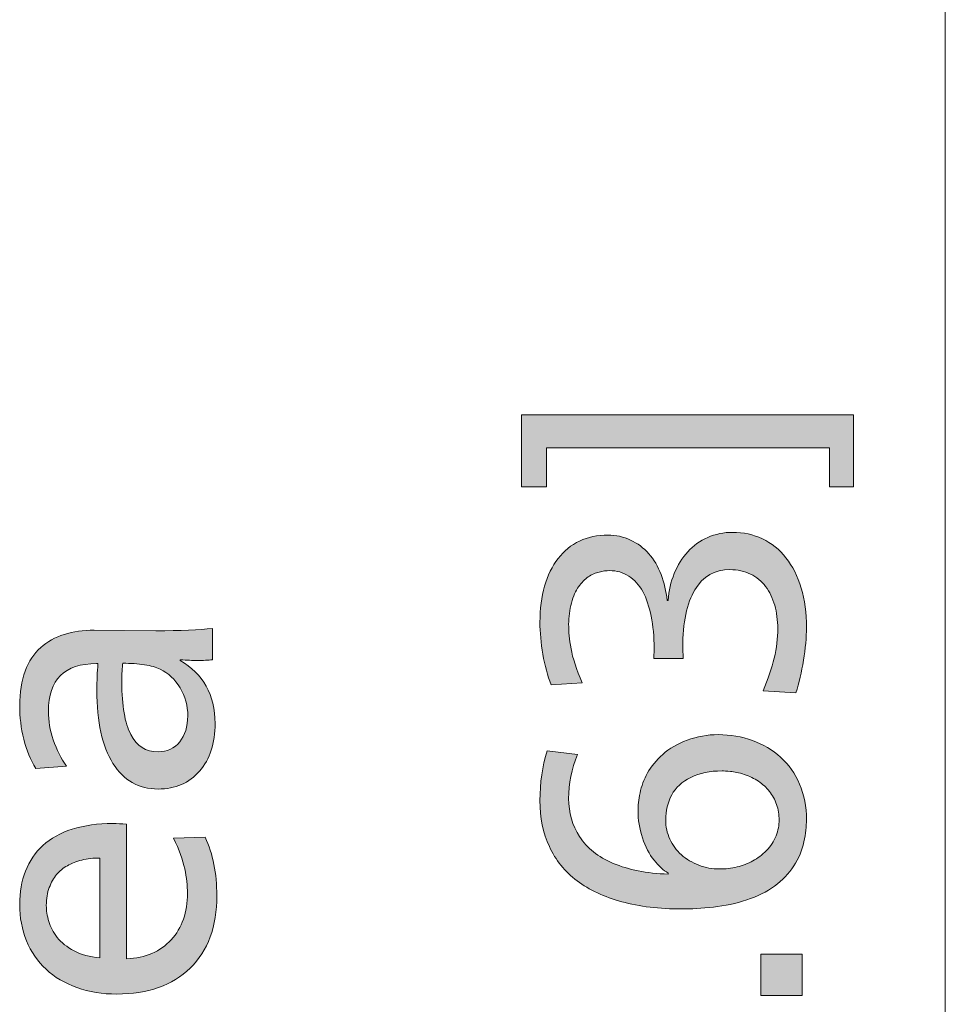
# Model space of a CAD drawing. Units: millimetres. Extents: x -39 to 249, y 47 to 250.
# Drawn here: x 58 to 64, y 141 to 147 of the extents above; entities that cross this region are included whole.
import ezdxf

# ---------------------------------------------------------------- set-up
doc = ezdxf.new("R2010")
doc.units = ezdxf.units.MM
doc.header["$MEASUREMENT"] = 0
doc.layers.add('レイヤー 2', color=7, linetype='Continuous', lineweight=0)
doc.layers.add('レイヤー 3', color=7, linetype='Continuous', lineweight=0)

# ---------------------------------------------------------------- blocks, each defined once
blk = doc.blocks.new('Block_16')
at = {"layer": 'レイヤー 3', "transparency": 33554687}
h = blk.add_hatch(color=7, dxfattribs=at)
h.dxf.hatch_style = 2
edge = h.paths.add_edge_path()
edge.add_spline(control_points=[(63.3755, 144.5411), (63.3755, 144.5411), (63.2253, 144.5411), (63.2253, 144.5411), (63.2253, 144.5411), (63.2253, 144.7822), (63.2253, 144.7822), (63.2253, 144.7822), (61.4725, 144.7822), (61.4725, 144.7822), (61.4725, 144.7822), (61.4725, 144.5411), (61.4725, 144.5411), (61.4725, 144.5411), (61.318, 144.5411), (61.318, 144.5411), (61.318, 144.5411), (61.318, 144.9875), (61.318, 144.9875), (61.318, 144.9875), (63.3755, 144.9875), (63.3755, 144.9875), (63.3755, 144.9875), (63.3755, 144.5411), (63.3755, 144.5411)], knot_values=[0, 0, 0, 0, 1, 1, 1, 2, 2, 2, 3, 3, 3, 4, 4, 4, 5, 5, 5, 6, 6, 6, 7, 7, 7, 8, 8, 8, 8], degree=3, periodic=0)
h = blk.add_hatch(color=7, dxfattribs=at)
h.dxf.hatch_style = 2
edge = h.paths.add_edge_path()
edge.add_spline(control_points=[(62.6261, 144.2596), (62.6925, 144.2596), (62.754, 144.2461), (62.8103, 144.2193), (62.8668, 144.1924), (62.9156, 144.1531), (62.9564, 144.1018), (62.9974, 144.0501), (63.0287, 143.9878), (63.0506, 143.9144), (63.0725, 143.841), (63.0833, 143.76), (63.0833, 143.6711), (63.0833, 143.6074), (63.0773, 143.5396), (63.0654, 143.4669), (63.0533, 143.3942), (63.0375, 143.3267), (63.0177, 143.2646), (63.0177, 143.2646), (62.8146, 143.2774), (62.8146, 143.2774), (62.8456, 143.3508), (62.8685, 143.4183), (62.8833, 143.4806), (62.8981, 143.5427), (62.9055, 143.604), (62.9055, 143.6646), (62.9055, 143.7156), (62.8992, 143.7631), (62.8866, 143.8076), (62.8739, 143.852), (62.8551, 143.891), (62.8305, 143.924), (62.8058, 143.9571), (62.7746, 143.9829), (62.7373, 144.0012), (62.6999, 144.0194), (62.6571, 144.0288), (62.6093, 144.0288), (62.5147, 144.0288), (62.4424, 143.9871), (62.3922, 143.9041), (62.3423, 143.8207), (62.3171, 143.7008), (62.3171, 143.544), (62.3171, 143.544), (62.3192, 143.4786), (62.3192, 143.4786), (62.3192, 143.4786), (62.1371, 143.4786), (62.1371, 143.4786), (62.1371, 143.4786), (62.1394, 143.5399), (62.1394, 143.5399), (62.1394, 143.6133), (62.1333, 143.6798), (62.1213, 143.7397), (62.1094, 143.7997), (62.092, 143.8506), (62.0694, 143.8923), (62.0469, 143.9337), (62.0179, 143.9661), (61.9826, 143.9885), (61.9475, 144.0112), (61.9078, 144.0225), (61.8641, 144.0225), (61.8444, 144.0225), (61.8229, 144.0194), (61.7995, 144.0139), (61.7763, 144.0084), (61.7537, 143.9981), (61.7318, 143.9833), (61.7099, 143.9685), (61.6899, 143.9485), (61.6715, 143.923), (61.6532, 143.8975), (61.6384, 143.8637), (61.6271, 143.8214), (61.6157, 143.779), (61.6102, 143.7352), (61.6102, 143.6901), (61.6102, 143.6463), (61.615, 143.596), (61.625, 143.5389), (61.6348, 143.4817), (61.6581, 143.4114), (61.6948, 143.328), (61.6948, 143.328), (61.5022, 143.3153), (61.5022, 143.3153), (61.4796, 143.3718), (61.4624, 143.4352), (61.4503, 143.5048), (61.4383, 143.5747), (61.4323, 143.6408), (61.4323, 143.7029), (61.4323, 143.7845), (61.4419, 143.8589), (61.4608, 143.9261), (61.48, 143.9933), (61.5079, 144.0501), (61.5446, 144.0977), (61.5812, 144.1449), (61.6257, 144.1807), (61.6779, 144.2055), (61.7301, 144.2303), (61.7886, 144.2427), (61.8536, 144.2427), (61.903, 144.2427), (61.9495, 144.2324), (61.9933, 144.2117), (62.037, 144.1914), (62.0748, 144.1631), (62.1065, 144.1273), (62.1383, 144.0911), (62.1636, 144.0481), (62.1828, 143.9981), (62.2017, 143.9478), (62.2141, 143.8947), (62.2198, 143.8383), (62.2198, 143.8383), (62.2262, 143.8383), (62.2262, 143.8383), (62.2303, 143.8975), (62.2431, 143.953), (62.2643, 144.0043), (62.2854, 144.056), (62.3131, 144.1008), (62.3478, 144.139), (62.3824, 144.1769), (62.4237, 144.2065), (62.4717, 144.2279), (62.5197, 144.2489), (62.5712, 144.2596), (62.6261, 144.2596)], knot_values=[0, 0, 0, 0, 1, 1, 1, 2, 2, 2, 3, 3, 3, 4, 4, 4, 5, 5, 5, 6, 6, 6, 7, 7, 7, 8, 8, 8, 9, 9, 9, 10, 10, 10, 11, 11, 11, 12, 12, 12, 13, 13, 13, 14, 14, 14, 15, 15, 15, 16, 16, 16, 17, 17, 17, 18, 18, 18, 19, 19, 19, 20, 20, 20, 21, 21, 21, 22, 22, 22, 23, 23, 23, 24, 24, 24, 25, 25, 25, 26, 26, 26, 27, 27, 27, 28, 28, 28, 29, 29, 29, 30, 30, 30, 31, 31, 31, 32, 32, 32, 33, 33, 33, 34, 34, 34, 35, 35, 35, 36, 36, 36, 37, 37, 37, 38, 38, 38, 39, 39, 39, 40, 40, 40, 41, 41, 41, 42, 42, 42, 43, 43, 43, 44, 44, 44, 45, 45, 45, 45], degree=3, periodic=0)
h = blk.add_hatch(color=7, dxfattribs=at)
h.dxf.hatch_style = 2
edge = h.paths.add_edge_path()
edge.add_spline(control_points=[(62.5605, 142.782), (62.4858, 142.782), (62.4212, 142.7685), (62.3669, 142.742), (62.3125, 142.7152), (62.273, 142.6786), (62.2484, 142.6328), (62.2236, 142.587), (62.2114, 142.535), (62.2114, 142.4774), (62.2114, 142.4364), (62.2198, 142.3972), (62.2367, 142.3599), (62.2536, 142.3224), (62.2777, 142.29), (62.3087, 142.2625), (62.3397, 142.2349), (62.3757, 142.2135), (62.4167, 142.1981), (62.4575, 142.1822), (62.5006, 142.1746), (62.5457, 142.1746), (62.5824, 142.1746), (62.6184, 142.1788), (62.6537, 142.1874), (62.689, 142.1956), (62.7214, 142.208), (62.7511, 142.2242), (62.7806, 142.2404), (62.8089, 142.2621), (62.8358, 142.289), (62.8625, 142.3158), (62.8823, 142.3462), (62.8951, 142.3799), (62.9076, 142.4137), (62.914, 142.4461), (62.914, 142.4774), (62.914, 142.5112), (62.9088, 142.5432), (62.8981, 142.5735), (62.8876, 142.6039), (62.8728, 142.6311), (62.8537, 142.6552), (62.8346, 142.679), (62.8122, 142.7), (62.786, 142.7176), (62.7598, 142.7351), (62.7305, 142.7493), (62.6982, 142.7599), (62.6658, 142.7706), (62.6372, 142.7768), (62.6124, 142.7789), (62.5878, 142.7809), (62.5705, 142.782), (62.5605, 142.782)], knot_values=[0, 0, 0, 0, 1, 1, 1, 2, 2, 2, 3, 3, 3, 4, 4, 4, 5, 5, 5, 6, 6, 6, 7, 7, 7, 8, 8, 8, 9, 9, 9, 10, 10, 10, 11, 11, 11, 12, 12, 12, 13, 13, 13, 14, 14, 14, 15, 15, 15, 16, 16, 16, 17, 17, 17, 18, 18, 18, 18], degree=3, periodic=0)
edge = h.paths.add_edge_path()
edge.add_spline(control_points=[(62.5373, 143.0066), (62.612, 143.0066), (62.6826, 142.9946), (62.749, 142.9704), (62.8153, 142.9463), (62.8735, 142.9119), (62.9236, 142.8667), (62.9736, 142.8216), (63.0128, 142.7658), (63.0411, 142.6996), (63.0692, 142.6332), (63.0833, 142.5605), (63.0833, 142.4816), (63.0833, 142.4392), (63.0781, 142.3927), (63.0675, 142.3417), (63.0569, 142.291), (63.0361, 142.2414), (63.0051, 142.1936), (62.9741, 142.1457), (62.9341, 142.104), (62.8854, 142.0688), (62.8368, 142.0334), (62.7793, 142.0048), (62.713, 141.9831), (62.6467, 141.961), (62.5779, 141.9462), (62.5066, 141.9386), (62.4353, 141.9307), (62.37, 141.9269), (62.3107, 141.9269), (62.1724, 141.9269), (62.0486, 141.9417), (61.9392, 141.9714), (61.83, 142.001), (61.7375, 142.0444), (61.662, 142.1016), (61.5866, 142.1588), (61.5294, 142.2294), (61.4905, 142.3131), (61.4517, 142.3972), (61.4323, 142.4922), (61.4323, 142.598), (61.4323, 142.7065), (61.4471, 142.8096), (61.4767, 142.907), (61.4767, 142.907), (61.6651, 142.8836), (61.6651, 142.8836), (61.6284, 142.7934), (61.6102, 142.7024), (61.6102, 142.6108), (61.6102, 142.5232), (61.6327, 142.4444), (61.6779, 142.3748), (61.723, 142.3048), (61.7926, 142.2497), (61.8863, 142.2094), (61.9802, 142.1694), (62.0935, 142.147), (62.2262, 142.1429), (62.2262, 142.1429), (62.2262, 142.1491), (62.2262, 142.1491), (62.1979, 142.166), (62.169, 142.1929), (62.1394, 142.2297), (62.1097, 142.2662), (62.0856, 142.3124), (62.0674, 142.3682), (62.0491, 142.424), (62.0398, 142.4795), (62.0398, 142.5343), (62.0398, 142.567), (62.0441, 142.6039), (62.0526, 142.6455), (62.061, 142.6872), (62.0765, 142.7286), (62.099, 142.7692), (62.1216, 142.8102), (62.1531, 142.8488), (62.1933, 142.8846), (62.2336, 142.9208), (62.284, 142.9501), (62.3447, 142.9725), (62.4053, 142.9952), (62.4696, 143.0066), (62.5373, 143.0066)], knot_values=[0, 0, 0, 0, 1, 1, 1, 2, 2, 2, 3, 3, 3, 4, 4, 4, 5, 5, 5, 6, 6, 6, 7, 7, 7, 8, 8, 8, 9, 9, 9, 10, 10, 10, 11, 11, 11, 12, 12, 12, 13, 13, 13, 14, 14, 14, 15, 15, 15, 16, 16, 16, 17, 17, 17, 18, 18, 18, 19, 19, 19, 20, 20, 20, 21, 21, 21, 22, 22, 22, 23, 23, 23, 24, 24, 24, 25, 25, 25, 26, 26, 26, 27, 27, 27, 28, 28, 28, 29, 29, 29, 29], degree=3, periodic=0)
h = blk.add_hatch(color=7, dxfattribs=at)
h.dxf.hatch_style = 2
edge = h.paths.add_edge_path()
edge.add_spline(control_points=[(63.0559, 141.3915), (63.0559, 141.3915), (62.7998, 141.3915), (62.7998, 141.3915), (62.7998, 141.3915), (62.7998, 141.6475), (62.7998, 141.6475), (62.7998, 141.6475), (63.0559, 141.6475), (63.0559, 141.6475), (63.0559, 141.6475), (63.0559, 141.3915), (63.0559, 141.3915)], knot_values=[0, 0, 0, 0, 1, 1, 1, 2, 2, 2, 3, 3, 3, 4, 4, 4, 4], degree=3, periodic=0)
at = {"layer": 'レイヤー 3'}
for points, knots in [([(63.3755, 144.5411), (63.3755, 144.5411), (63.2253, 144.5411), (63.2253, 144.5411), (63.2253, 144.5411), (63.2253, 144.7822), (63.2253, 144.7822), (63.2253, 144.7822), (61.4725, 144.7822), (61.4725, 144.7822), (61.4725, 144.7822), (61.4725, 144.5411), (61.4725, 144.5411), (61.4725, 144.5411), (61.318, 144.5411), (61.318, 144.5411), (61.318, 144.5411), (61.318, 144.9875), (61.318, 144.9875), (61.318, 144.9875), (63.3755, 144.9875), (63.3755, 144.9875), (63.3755, 144.9875), (63.3755, 144.5411), (63.3755, 144.5411)], [0, 0, 0, 0, 1, 1, 1, 2, 2, 2, 3, 3, 3, 4, 4, 4, 5, 5, 5, 6, 6, 6, 7, 7, 7, 8, 8, 8, 8]), ([(62.6261, 144.2596), (62.6925, 144.2596), (62.754, 144.2461), (62.8103, 144.2193), (62.8668, 144.1924), (62.9156, 144.1531), (62.9564, 144.1018), (62.9974, 144.0501), (63.0287, 143.9878), (63.0506, 143.9144), (63.0725, 143.841), (63.0833, 143.76), (63.0833, 143.6711), (63.0833, 143.6074), (63.0773, 143.5396), (63.0654, 143.4669), (63.0533, 143.3942), (63.0375, 143.3267), (63.0177, 143.2646), (63.0177, 143.2646), (62.8146, 143.2774), (62.8146, 143.2774), (62.8456, 143.3508), (62.8685, 143.4183), (62.8833, 143.4806), (62.8981, 143.5427), (62.9055, 143.604), (62.9055, 143.6646), (62.9055, 143.7156), (62.8992, 143.7631), (62.8866, 143.8076), (62.8739, 143.852), (62.8551, 143.891), (62.8305, 143.924), (62.8058, 143.9571), (62.7746, 143.9829), (62.7373, 144.0012), (62.6999, 144.0194), (62.6571, 144.0288), (62.6093, 144.0288), (62.5147, 144.0288), (62.4424, 143.9871), (62.3922, 143.9041), (62.3423, 143.8207), (62.3171, 143.7008), (62.3171, 143.544), (62.3171, 143.544), (62.3192, 143.4786), (62.3192, 143.4786), (62.3192, 143.4786), (62.1371, 143.4786), (62.1371, 143.4786), (62.1371, 143.4786), (62.1394, 143.5399), (62.1394, 143.5399), (62.1394, 143.6133), (62.1333, 143.6798), (62.1213, 143.7397), (62.1094, 143.7997), (62.092, 143.8506), (62.0694, 143.8923), (62.0469, 143.9337), (62.0179, 143.9661), (61.9826, 143.9885), (61.9475, 144.0112), (61.9078, 144.0225), (61.8641, 144.0225), (61.8444, 144.0225), (61.8229, 144.0194), (61.7995, 144.0139), (61.7763, 144.0084), (61.7537, 143.9981), (61.7318, 143.9833), (61.7099, 143.9685), (61.6899, 143.9485), (61.6715, 143.923), (61.6532, 143.8975), (61.6384, 143.8637), (61.6271, 143.8214), (61.6157, 143.779), (61.6102, 143.7352), (61.6102, 143.6901), (61.6102, 143.6463), (61.615, 143.596), (61.625, 143.5389), (61.6348, 143.4817), (61.6581, 143.4114), (61.6948, 143.328), (61.6948, 143.328), (61.5022, 143.3153), (61.5022, 143.3153), (61.4796, 143.3718), (61.4624, 143.4352), (61.4503, 143.5048), (61.4383, 143.5747), (61.4323, 143.6408), (61.4323, 143.7029), (61.4323, 143.7845), (61.4419, 143.8589), (61.4608, 143.9261), (61.48, 143.9933), (61.5079, 144.0501), (61.5446, 144.0977), (61.5812, 144.1449), (61.6257, 144.1807), (61.6779, 144.2055), (61.7301, 144.2303), (61.7886, 144.2427), (61.8536, 144.2427), (61.903, 144.2427), (61.9495, 144.2324), (61.9933, 144.2117), (62.037, 144.1914), (62.0748, 144.1631), (62.1065, 144.1273), (62.1383, 144.0911), (62.1636, 144.0481), (62.1828, 143.9981), (62.2017, 143.9478), (62.2141, 143.8947), (62.2198, 143.8383), (62.2198, 143.8383), (62.2262, 143.8383), (62.2262, 143.8383), (62.2303, 143.8975), (62.2431, 143.953), (62.2643, 144.0043), (62.2854, 144.056), (62.3131, 144.1008), (62.3478, 144.139), (62.3824, 144.1769), (62.4237, 144.2065), (62.4717, 144.2279), (62.5197, 144.2489), (62.5712, 144.2596), (62.6261, 144.2596)], [0, 0, 0, 0, 1, 1, 1, 2, 2, 2, 3, 3, 3, 4, 4, 4, 5, 5, 5, 6, 6, 6, 7, 7, 7, 8, 8, 8, 9, 9, 9, 10, 10, 10, 11, 11, 11, 12, 12, 12, 13, 13, 13, 14, 14, 14, 15, 15, 15, 16, 16, 16, 17, 17, 17, 18, 18, 18, 19, 19, 19, 20, 20, 20, 21, 21, 21, 22, 22, 22, 23, 23, 23, 24, 24, 24, 25, 25, 25, 26, 26, 26, 27, 27, 27, 28, 28, 28, 29, 29, 29, 30, 30, 30, 31, 31, 31, 32, 32, 32, 33, 33, 33, 34, 34, 34, 35, 35, 35, 36, 36, 36, 37, 37, 37, 38, 38, 38, 39, 39, 39, 40, 40, 40, 41, 41, 41, 42, 42, 42, 43, 43, 43, 44, 44, 44, 45, 45, 45, 45]), ([(62.5373, 143.0066), (62.612, 143.0066), (62.6826, 142.9946), (62.749, 142.9704), (62.8153, 142.9463), (62.8735, 142.9119), (62.9236, 142.8667), (62.9736, 142.8216), (63.0128, 142.7658), (63.0411, 142.6996), (63.0692, 142.6332), (63.0833, 142.5605), (63.0833, 142.4816), (63.0833, 142.4392), (63.0781, 142.3927), (63.0675, 142.3417), (63.0569, 142.291), (63.0361, 142.2414), (63.0051, 142.1936), (62.9741, 142.1457), (62.9341, 142.104), (62.8854, 142.0688), (62.8368, 142.0334), (62.7793, 142.0048), (62.713, 141.9831), (62.6467, 141.961), (62.5779, 141.9462), (62.5066, 141.9386), (62.4353, 141.9307), (62.37, 141.9269), (62.3107, 141.9269), (62.1724, 141.9269), (62.0486, 141.9417), (61.9392, 141.9714), (61.83, 142.001), (61.7375, 142.0444), (61.662, 142.1016), (61.5866, 142.1588), (61.5294, 142.2294), (61.4905, 142.3131), (61.4517, 142.3972), (61.4323, 142.4922), (61.4323, 142.598), (61.4323, 142.7065), (61.4471, 142.8096), (61.4767, 142.907), (61.4767, 142.907), (61.6651, 142.8836), (61.6651, 142.8836), (61.6284, 142.7934), (61.6102, 142.7024), (61.6102, 142.6108), (61.6102, 142.5232), (61.6327, 142.4444), (61.6779, 142.3748), (61.723, 142.3048), (61.7926, 142.2497), (61.8863, 142.2094), (61.9802, 142.1694), (62.0935, 142.147), (62.2262, 142.1429), (62.2262, 142.1429), (62.2262, 142.1491), (62.2262, 142.1491), (62.1979, 142.166), (62.169, 142.1929), (62.1394, 142.2297), (62.1097, 142.2662), (62.0856, 142.3124), (62.0674, 142.3682), (62.0491, 142.424), (62.0398, 142.4795), (62.0398, 142.5343), (62.0398, 142.567), (62.0441, 142.6039), (62.0526, 142.6455), (62.061, 142.6872), (62.0765, 142.7286), (62.099, 142.7692), (62.1216, 142.8102), (62.1531, 142.8488), (62.1933, 142.8846), (62.2336, 142.9208), (62.284, 142.9501), (62.3447, 142.9725), (62.4053, 142.9952), (62.4696, 143.0066), (62.5373, 143.0066)], [0, 0, 0, 0, 1, 1, 1, 2, 2, 2, 3, 3, 3, 4, 4, 4, 5, 5, 5, 6, 6, 6, 7, 7, 7, 8, 8, 8, 9, 9, 9, 10, 10, 10, 11, 11, 11, 12, 12, 12, 13, 13, 13, 14, 14, 14, 15, 15, 15, 16, 16, 16, 17, 17, 17, 18, 18, 18, 19, 19, 19, 20, 20, 20, 21, 21, 21, 22, 22, 22, 23, 23, 23, 24, 24, 24, 25, 25, 25, 26, 26, 26, 27, 27, 27, 28, 28, 28, 29, 29, 29, 29]), ([(62.5605, 142.782), (62.4858, 142.782), (62.4212, 142.7685), (62.3669, 142.742), (62.3125, 142.7152), (62.273, 142.6786), (62.2484, 142.6328), (62.2236, 142.587), (62.2114, 142.535), (62.2114, 142.4774), (62.2114, 142.4364), (62.2198, 142.3972), (62.2367, 142.3599), (62.2536, 142.3224), (62.2777, 142.29), (62.3087, 142.2625), (62.3397, 142.2349), (62.3757, 142.2135), (62.4167, 142.1981), (62.4575, 142.1822), (62.5006, 142.1746), (62.5457, 142.1746), (62.5824, 142.1746), (62.6184, 142.1788), (62.6537, 142.1874), (62.689, 142.1956), (62.7214, 142.208), (62.7511, 142.2242), (62.7806, 142.2404), (62.8089, 142.2621), (62.8358, 142.289), (62.8625, 142.3158), (62.8823, 142.3462), (62.8951, 142.3799), (62.9076, 142.4137), (62.914, 142.4461), (62.914, 142.4774), (62.914, 142.5112), (62.9088, 142.5432), (62.8981, 142.5735), (62.8876, 142.6039), (62.8728, 142.6311), (62.8537, 142.6552), (62.8346, 142.679), (62.8122, 142.7), (62.786, 142.7176), (62.7598, 142.7351), (62.7305, 142.7493), (62.6982, 142.7599), (62.6658, 142.7706), (62.6372, 142.7768), (62.6124, 142.7789), (62.5878, 142.7809), (62.5705, 142.782), (62.5605, 142.782)], [0, 0, 0, 0, 1, 1, 1, 2, 2, 2, 3, 3, 3, 4, 4, 4, 5, 5, 5, 6, 6, 6, 7, 7, 7, 8, 8, 8, 9, 9, 9, 10, 10, 10, 11, 11, 11, 12, 12, 12, 13, 13, 13, 14, 14, 14, 15, 15, 15, 16, 16, 16, 17, 17, 17, 18, 18, 18, 18]), ([(63.0559, 141.3915), (63.0559, 141.3915), (62.7998, 141.3915), (62.7998, 141.3915), (62.7998, 141.3915), (62.7998, 141.6475), (62.7998, 141.6475), (62.7998, 141.6475), (63.0559, 141.6475), (63.0559, 141.6475), (63.0559, 141.6475), (63.0559, 141.3915), (63.0559, 141.3915)], [0, 0, 0, 0, 1, 1, 1, 2, 2, 2, 3, 3, 3, 4, 4, 4, 4])]:
    blk.add_open_spline(points, degree=3, knots=knots, dxfattribs=at)
blk = doc.blocks.new('Block_15')
at = {"layer": 'レイヤー 3'}
blk.add_blockref('Block_16', (0, 0), dxfattribs=at)
blk = doc.blocks.new('Block_18')
at = {"layer": 'レイヤー 3', "transparency": 33554687}
h = blk.add_hatch(color=7, dxfattribs=at)
h.dxf.hatch_style = 2
edge = h.paths.add_edge_path()
edge.add_spline(control_points=[(58.8484, 143.4486), (58.8441, 143.4235), (58.8421, 143.3838), (58.8421, 143.3301), (58.8421, 143.1864), (58.8605, 143.0786), (58.8972, 143.0073), (58.9339, 142.936), (58.9902, 142.9005), (59.0665, 142.9005), (59.123, 142.9005), (59.1678, 142.9208), (59.2009, 142.9618), (59.2341, 143.0028), (59.2506, 143.0565), (59.2506, 143.1227), (59.2506, 143.1864), (59.2348, 143.244), (59.2029, 143.2963), (59.1712, 143.3487), (59.1299, 143.3873), (59.0791, 143.4128), (59.0551, 143.4241), (59.0228, 143.4328), (58.9818, 143.4393), (58.9409, 143.4455), (58.8965, 143.4486), (58.8484, 143.4486)], knot_values=[0, 0, 0, 0, 1, 1, 1, 2, 2, 2, 3, 3, 3, 4, 4, 4, 5, 5, 5, 6, 6, 6, 7, 7, 7, 8, 8, 8, 9, 9, 9, 9], degree=3, periodic=0)
edge = h.paths.add_edge_path()
edge.add_spline(control_points=[(58.3088, 142.7968), (58.2762, 142.8488), (58.2516, 142.9095), (58.2345, 142.9777), (58.2176, 143.0462), (58.2092, 143.1158), (58.2092, 143.1864), (58.2092, 143.2681), (58.2206, 143.3394), (58.2431, 143.4), (58.2657, 143.4607), (58.2977, 143.5093), (58.3394, 143.5461), (58.3809, 143.583), (58.4297, 143.6098), (58.4855, 143.6278), (58.5411, 143.6453), (58.603, 143.6539), (58.6706, 143.6539), (58.6706, 143.6539), (59.0517, 143.6498), (59.0517, 143.6498), (59.2069, 143.6498), (59.324, 143.6546), (59.4031, 143.6646), (59.4031, 143.6646), (59.4031, 143.47), (59.4031, 143.47), (59.3776, 143.4672), (59.3459, 143.4658), (59.3078, 143.4658), (59.281, 143.4658), (59.2463, 143.4672), (59.2042, 143.47), (59.2042, 143.47), (59.2042, 143.4658), (59.2042, 143.4658), (59.2746, 143.4248), (59.3282, 143.3718), (59.3648, 143.307), (59.4015, 143.2419), (59.42, 143.1651), (59.42, 143.0762), (59.42, 142.9536), (59.3878, 142.855), (59.3237, 142.7809), (59.2594, 142.7069), (59.1736, 142.6697), (59.0665, 142.6697), (58.9466, 142.6697), (58.8534, 142.7227), (58.7871, 142.8285), (58.7208, 142.9343), (58.6875, 143.0855), (58.6875, 143.2815), (58.6875, 143.3394), (58.6896, 143.3945), (58.6939, 143.4465), (58.6939, 143.4465), (58.6855, 143.4465), (58.6855, 143.4465), (58.4865, 143.4465), (58.3869, 143.348), (58.3869, 143.1503), (58.3869, 143.0924), (58.3973, 143.0335), (58.4176, 142.9735), (58.4381, 142.9136), (58.4653, 142.8595), (58.4991, 142.8116), (58.4991, 142.8116), (58.3088, 142.7968), (58.3088, 142.7968)], knot_values=[0, 0, 0, 0, 1, 1, 1, 2, 2, 2, 3, 3, 3, 4, 4, 4, 5, 5, 5, 6, 6, 6, 7, 7, 7, 8, 8, 8, 9, 9, 9, 10, 10, 10, 11, 11, 11, 12, 12, 12, 13, 13, 13, 14, 14, 14, 15, 15, 15, 16, 16, 16, 17, 17, 17, 18, 18, 18, 19, 19, 19, 20, 20, 20, 21, 21, 21, 22, 22, 22, 23, 23, 23, 24, 24, 24, 24], degree=3, periodic=0)
h = blk.add_hatch(color=7, dxfattribs=at)
h.dxf.hatch_style = 2
edge = h.paths.add_edge_path()
edge.add_spline(control_points=[(58.7067, 142.2425), (58.6657, 142.2425), (58.6283, 142.238), (58.5943, 142.2297), (58.5606, 142.2211), (58.5306, 142.2098), (58.5045, 142.1949), (58.4784, 142.1798), (58.4562, 142.1615), (58.4378, 142.1398), (58.4195, 142.1178), (58.4044, 142.0909), (58.3923, 142.0592), (58.3802, 142.0275), (58.3742, 141.9907), (58.3742, 141.9483), (58.3742, 141.9173), (58.3792, 141.8842), (58.389, 141.8498), (58.399, 141.8153), (58.4166, 141.7819), (58.4421, 141.7502), (58.4674, 141.7185), (58.502, 141.6909), (58.5458, 141.6678), (58.5895, 141.6444), (58.6431, 141.6299), (58.7067, 141.6244), (58.7067, 141.6244), (58.7067, 142.2425), (58.7067, 142.2425)], knot_values=[0, 0, 0, 0, 1, 1, 1, 2, 2, 2, 3, 3, 3, 4, 4, 4, 5, 5, 5, 6, 6, 6, 7, 7, 7, 8, 8, 8, 9, 9, 9, 10, 10, 10, 10], degree=3, periodic=0)
edge = h.paths.add_edge_path()
edge.add_spline(control_points=[(58.8717, 141.6179), (58.9888, 141.6237), (59.081, 141.663), (59.148, 141.7364), (59.215, 141.8098), (59.2486, 141.9059), (59.2486, 142.0244), (59.2486, 142.0709), (59.2429, 142.1212), (59.2315, 142.1756), (59.2203, 142.2301), (59.1971, 142.2931), (59.1617, 142.3651), (59.1617, 142.3651), (59.3586, 142.3717), (59.3586, 142.3717), (59.3826, 142.3193), (59.4005, 142.2631), (59.4126, 142.2032), (59.4245, 142.1433), (59.4305, 142.0788), (59.4305, 142.0096), (59.4305, 141.8177), (59.3755, 141.6682), (59.2655, 141.5607), (59.1554, 141.4535), (59.0036, 141.3998), (58.8103, 141.3998), (58.7215, 141.3998), (58.6393, 141.4132), (58.5637, 141.4401), (58.4883, 141.467), (58.4243, 141.5045), (58.3722, 141.5535), (58.32, 141.602), (58.2798, 141.6609), (58.2516, 141.7302), (58.2233, 141.7991), (58.2092, 141.8742), (58.2092, 141.9545), (58.2092, 142.0306), (58.2212, 142.0998), (58.2452, 142.1619), (58.2692, 142.2239), (58.3051, 142.2769), (58.3532, 142.3207), (58.4011, 142.3644), (58.4617, 142.3979), (58.5351, 142.4213), (58.6085, 142.4447), (58.6926, 142.4561), (58.7871, 142.4561), (58.8124, 142.4561), (58.8407, 142.4547), (58.8717, 142.4519), (58.8717, 142.4519), (58.8717, 141.6179), (58.8717, 141.6179)], knot_values=[0, 0, 0, 0, 1, 1, 1, 2, 2, 2, 3, 3, 3, 4, 4, 4, 5, 5, 5, 6, 6, 6, 7, 7, 7, 8, 8, 8, 9, 9, 9, 10, 10, 10, 11, 11, 11, 12, 12, 12, 13, 13, 13, 14, 14, 14, 15, 15, 15, 16, 16, 16, 17, 17, 17, 18, 18, 18, 19, 19, 19, 19], degree=3, periodic=0)
at = {"layer": 'レイヤー 3'}
for points, knots in [([(58.3088, 142.7968), (58.2762, 142.8488), (58.2516, 142.9095), (58.2345, 142.9777), (58.2176, 143.0462), (58.2092, 143.1158), (58.2092, 143.1864), (58.2092, 143.2681), (58.2206, 143.3394), (58.2431, 143.4), (58.2657, 143.4607), (58.2977, 143.5093), (58.3394, 143.5461), (58.3809, 143.583), (58.4297, 143.6098), (58.4855, 143.6278), (58.5411, 143.6453), (58.603, 143.6539), (58.6706, 143.6539), (58.6706, 143.6539), (59.0517, 143.6498), (59.0517, 143.6498), (59.2069, 143.6498), (59.324, 143.6546), (59.4031, 143.6646), (59.4031, 143.6646), (59.4031, 143.47), (59.4031, 143.47), (59.3776, 143.4672), (59.3459, 143.4658), (59.3078, 143.4658), (59.281, 143.4658), (59.2463, 143.4672), (59.2042, 143.47), (59.2042, 143.47), (59.2042, 143.4658), (59.2042, 143.4658), (59.2746, 143.4248), (59.3282, 143.3718), (59.3648, 143.307), (59.4015, 143.2419), (59.42, 143.1651), (59.42, 143.0762), (59.42, 142.9536), (59.3878, 142.855), (59.3237, 142.7809), (59.2594, 142.7069), (59.1736, 142.6697), (59.0665, 142.6697), (58.9466, 142.6697), (58.8534, 142.7227), (58.7871, 142.8285), (58.7208, 142.9343), (58.6875, 143.0855), (58.6875, 143.2815), (58.6875, 143.3394), (58.6896, 143.3945), (58.6939, 143.4465), (58.6939, 143.4465), (58.6855, 143.4465), (58.6855, 143.4465), (58.4865, 143.4465), (58.3869, 143.348), (58.3869, 143.1503), (58.3869, 143.0924), (58.3973, 143.0335), (58.4176, 142.9735), (58.4381, 142.9136), (58.4653, 142.8595), (58.4991, 142.8116), (58.4991, 142.8116), (58.3088, 142.7968), (58.3088, 142.7968)], [0, 0, 0, 0, 1, 1, 1, 2, 2, 2, 3, 3, 3, 4, 4, 4, 5, 5, 5, 6, 6, 6, 7, 7, 7, 8, 8, 8, 9, 9, 9, 10, 10, 10, 11, 11, 11, 12, 12, 12, 13, 13, 13, 14, 14, 14, 15, 15, 15, 16, 16, 16, 17, 17, 17, 18, 18, 18, 19, 19, 19, 20, 20, 20, 21, 21, 21, 22, 22, 22, 23, 23, 23, 24, 24, 24, 24]), ([(58.8484, 143.4486), (58.8441, 143.4235), (58.8421, 143.3838), (58.8421, 143.3301), (58.8421, 143.1864), (58.8605, 143.0786), (58.8972, 143.0073), (58.9339, 142.936), (58.9902, 142.9005), (59.0665, 142.9005), (59.123, 142.9005), (59.1678, 142.9208), (59.2009, 142.9618), (59.2341, 143.0028), (59.2506, 143.0565), (59.2506, 143.1227), (59.2506, 143.1864), (59.2348, 143.244), (59.2029, 143.2963), (59.1712, 143.3487), (59.1299, 143.3873), (59.0791, 143.4128), (59.0551, 143.4241), (59.0228, 143.4328), (58.9818, 143.4393), (58.9409, 143.4455), (58.8965, 143.4486), (58.8484, 143.4486)], [0, 0, 0, 0, 1, 1, 1, 2, 2, 2, 3, 3, 3, 4, 4, 4, 5, 5, 5, 6, 6, 6, 7, 7, 7, 8, 8, 8, 9, 9, 9, 9]), ([(58.8717, 141.6179), (58.9888, 141.6237), (59.081, 141.663), (59.148, 141.7364), (59.215, 141.8098), (59.2486, 141.9059), (59.2486, 142.0244), (59.2486, 142.0709), (59.2429, 142.1212), (59.2315, 142.1756), (59.2203, 142.2301), (59.1971, 142.2931), (59.1617, 142.3651), (59.1617, 142.3651), (59.3586, 142.3717), (59.3586, 142.3717), (59.3826, 142.3193), (59.4005, 142.2631), (59.4126, 142.2032), (59.4245, 142.1433), (59.4305, 142.0788), (59.4305, 142.0096), (59.4305, 141.8177), (59.3755, 141.6682), (59.2655, 141.5607), (59.1554, 141.4535), (59.0036, 141.3998), (58.8103, 141.3998), (58.7215, 141.3998), (58.6393, 141.4132), (58.5637, 141.4401), (58.4883, 141.467), (58.4243, 141.5045), (58.3722, 141.5535), (58.32, 141.602), (58.2798, 141.6609), (58.2516, 141.7302), (58.2233, 141.7991), (58.2092, 141.8742), (58.2092, 141.9545), (58.2092, 142.0306), (58.2212, 142.0998), (58.2452, 142.1619), (58.2692, 142.2239), (58.3051, 142.2769), (58.3532, 142.3207), (58.4011, 142.3644), (58.4617, 142.3979), (58.5351, 142.4213), (58.6085, 142.4447), (58.6926, 142.4561), (58.7871, 142.4561), (58.8124, 142.4561), (58.8407, 142.4547), (58.8717, 142.4519), (58.8717, 142.4519), (58.8717, 141.6179), (58.8717, 141.6179)], [0, 0, 0, 0, 1, 1, 1, 2, 2, 2, 3, 3, 3, 4, 4, 4, 5, 5, 5, 6, 6, 6, 7, 7, 7, 8, 8, 8, 9, 9, 9, 10, 10, 10, 11, 11, 11, 12, 12, 12, 13, 13, 13, 14, 14, 14, 15, 15, 15, 16, 16, 16, 17, 17, 17, 18, 18, 18, 19, 19, 19, 19]), ([(58.7067, 142.2425), (58.6657, 142.2425), (58.6283, 142.238), (58.5943, 142.2297), (58.5606, 142.2211), (58.5306, 142.2098), (58.5045, 142.1949), (58.4784, 142.1798), (58.4562, 142.1615), (58.4378, 142.1398), (58.4195, 142.1178), (58.4044, 142.0909), (58.3923, 142.0592), (58.3802, 142.0275), (58.3742, 141.9907), (58.3742, 141.9483), (58.3742, 141.9173), (58.3792, 141.8842), (58.389, 141.8498), (58.399, 141.8153), (58.4166, 141.7819), (58.4421, 141.7502), (58.4674, 141.7185), (58.502, 141.6909), (58.5458, 141.6678), (58.5895, 141.6444), (58.6431, 141.6299), (58.7067, 141.6244), (58.7067, 141.6244), (58.7067, 142.2425), (58.7067, 142.2425)], [0, 0, 0, 0, 1, 1, 1, 2, 2, 2, 3, 3, 3, 4, 4, 4, 5, 5, 5, 6, 6, 6, 7, 7, 7, 8, 8, 8, 9, 9, 9, 10, 10, 10, 10])]:
    blk.add_open_spline(points, degree=3, knots=knots, dxfattribs=at)
blk = doc.blocks.new('Block_17')
at = {"layer": 'レイヤー 3'}
blk.add_blockref('Block_18', (0, 0), dxfattribs=at)

msp = doc.modelspace()

# ---------------------------------------------------------------- linework, layer by layer
at = {"layer": 'レイヤー 2', "color": 18, "lineweight": 9}
msp.add_line((63.9436, 167.9562), (63.9436, 127.8174), dxfattribs=at)

# ---------------------------------------------------------------- block references
at = {"layer": 'レイヤー 3'}
for name in ['Block_15', 'Block_17']:
    msp.add_blockref(name, (0, 0), dxfattribs=at)

doc.saveas('drawing.dxf')
